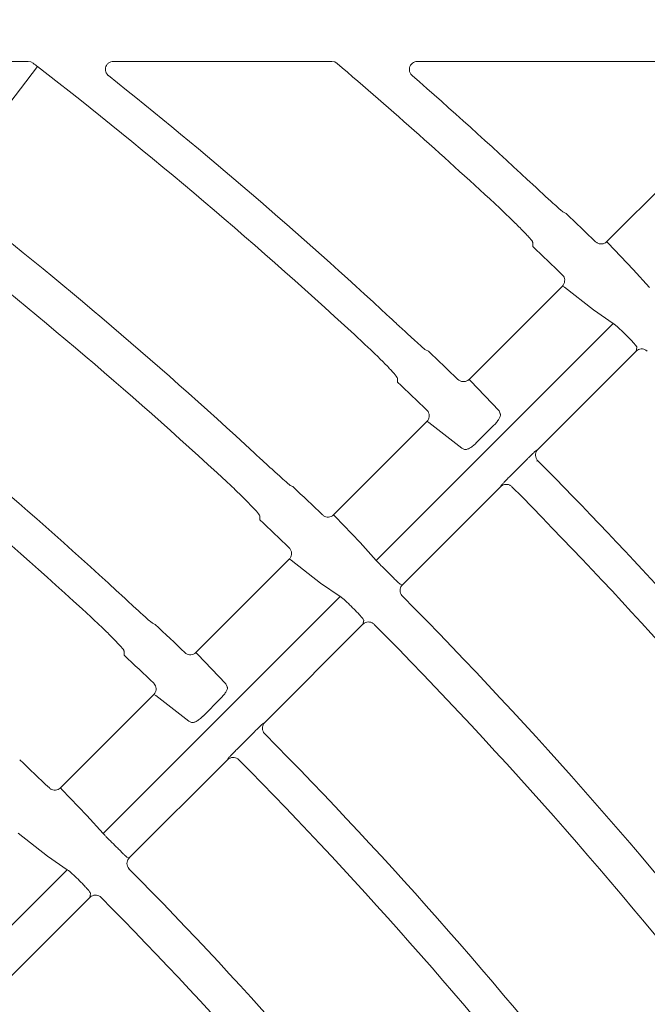
# Model space of a CAD drawing. Extents: x 0 to 420, y 0 to 297.
# Drawn here: x 96 to 100, y 135 to 141 of the extents above; entities that cross this region are included whole.
import ezdxf

# ---------------------------------------------------------------- set-up
doc = ezdxf.new("R2010")
doc.units = 0
doc.layers.get('0').update_dxf_attribs({"linetype": 'CONTINUOUS'})
doc.layers.add('DD0', color=7, linetype='CONTINUOUS')
doc.layers.add('M2', color=3, linetype='CONTINUOUS')
doc.styles.get("Standard").update_dxf_attribs({"font": 'txt', "bigfont": 'BIGFONT'})
doc.dimstyles.get("Standard").update_dxf_attribs({"dimtxt": 3.2, "dimasz": 3, "dimexe": 1.5, "dimexo": 0, "dimgap": 1, "dimtad": 3, "dimtih": 1, "dimtoh": 1, "dimdsep": 46, "dimtxsty": 'STANDARD', "dimblk1": 'OPEN', "dimblk2": 'OPEN', "dimsah": 1, "dimcen": 0.09, "dimadec": 0, "dimazin": 0, "dimtfac": 1, "dimtdec": 4, "dimtofl": 0, "dimtmove": 0, "dimatfit": 3, "dimfxl": 1, "dimtolj": 1, "dimtzin": 0, "dimlwd": 13, "dimlwe": 13, "dimarcsym": 0})

# ---------------------------------------------------------------- blocks, each defined once
blk = doc.blocks.new('_OPEN')
at = {"color": 0, "lineweight": 13}
for p, q in [((-0.965926, 0.258819), (0, 0)), ((0, 0), (-1, 0)), ((0, 0), (-0.965926, -0.258819))]:
    blk.add_line(p, q, dxfattribs=at)
blk = doc.blocks.new('*D12')
for p in [(46.167957, 186.977524), (46.167957, 129.825317), (137.037964, 104.595917)]:
    blk.add_point(p)
at = {"layer": 'DD0', "linetype": 'CONTINUOUS'}
for p, q in [((46.167957, 129.825317), (46.169331, 188.477524)), ((137.037964, 104.595917), (137.037964, 188.477524)), ((134.037964, 186.977524), (49.169296, 186.977524))]:
    blk.add_line(p, q, dxfattribs=at)
at = {"layer": 'DD0', "xscale": 3, "yscale": 3, "rotation": 180}
blk.add_blockref('_OPEN', (46.169296, 186.977524), dxfattribs=at)
at = {"layer": 'DD0', "xscale": 3, "yscale": 3}
blk.add_blockref('_OPEN', (137.037964, 186.977524), dxfattribs=at)
at = {"layer": 'DD0', "width": 0.833333}
blk.add_text('９０９', height=3.2, dxfattribs=at).set_placement((87.070297, 187.977524))

msp = doc.modelspace()

# ---------------------------------------------------------------- linework, layer by layer
at = {"layer": 'M2', "color": 2, "linetype": 'CONTINUOUS', "lineweight": 13}
for p, q in [((95.723031, 139.68455), (96.313515, 140.454085)), ((95.959801, 140.48592), (96.255063, 140.48592)), ((96.271042, 140.483346), (96.255063, 140.48592)), ((96.285982, 140.475403), (96.271042, 140.483346)), ((96.790015, 140.48592), (98.15808, 140.48592)), ((98.175346, 140.48284), (98.15808, 140.48592)), ((98.19048, 140.473981), (98.175346, 140.48284)), ((98.693291, 140.48592), (100.129009, 140.48592)), ((100.795395, 140.271696), (99.880465, 139.356765)), ((99.625341, 139.533317), (99.608181, 139.541408)), ((99.417293, 139.35052), (99.41762, 139.325596)), ((99.880465, 139.356765), (99.881394, 139.355211)), ((99.881394, 139.355211), (99.889308, 139.346562)), ((99.889308, 139.346562), (100.045417, 139.18324)), ((100.045417, 139.18324), (100.14754, 139.070238)), ((99.602004, 139.078304), (99.017628, 138.493928)), ((99.607261, 139.076662), (99.602004, 139.078304)), ((99.614565, 139.071819), (99.607261, 139.076662)), ((99.797558, 138.92857), (99.614565, 139.071819)), ((99.920828, 138.843526), (99.797558, 138.92857)), ((98.436315, 137.359013), (99.920828, 138.843526)), ((98.762348, 138.670325), (98.745174, 138.678402)), ((100.063528, 138.669827), (99.448443, 138.054743)), ((100.063528, 138.669827), (100.068491, 138.694437)), ((98.568429, 138.501656), (98.568768, 138.476744)), ((99.017628, 138.493928), (99.018558, 138.492375)), ((99.018558, 138.492375), (99.026481, 138.483736)), ((99.026481, 138.483736), (99.205347, 138.296094)), ((99.205347, 138.296094), (99.213352, 138.278545)), ((98.753309, 138.229608), (98.168978, 137.645277)), ((98.75857, 138.227969), (98.753309, 138.229608)), ((98.765879, 138.223134), (98.75857, 138.227969)), ((98.972377, 138.062684), (98.765879, 138.223134)), ((99.173451, 138.206564), (99.062101, 138.095213)), ((98.989851, 138.055046), (98.972377, 138.062684)), ((99.442045, 138.051005), (99.448443, 138.054743)), ((99.272918, 137.885305), (99.384267, 137.996654)), ((99.44798, 137.984201), (99.442163, 137.980798)), ((97.91353, 137.821506), (97.896343, 137.829569)), ((99.214798, 137.821098), (98.599766, 137.206066)), ((99.214798, 137.821098), (99.218551, 137.82751)), ((97.705443, 137.63867), (97.705797, 137.613773)), ((98.168978, 137.645277), (98.169909, 137.643726)), ((98.169909, 137.643726), (98.177841, 137.635095)), ((98.177841, 137.635095), (98.334126, 137.471948)), ((98.334126, 137.471948), (98.436315, 137.359013)), ((97.890509, 137.366809), (97.306117, 136.782417)), ((97.895775, 137.365174), (97.890509, 137.366809)), ((97.90309, 137.360345), (97.895775, 137.365174)), ((98.086266, 137.217279), (97.90309, 137.360345)), ((98.209603, 137.1323), (98.086266, 137.217279)), ((98.585082, 137.211026), (98.599766, 137.206066)), ((96.725085, 135.647783), (98.209603, 137.1323)), ((97.050484, 136.95846), (97.033281, 136.966508)), ((98.352307, 136.958606), (97.737221, 136.343522)), ((98.352307, 136.958606), (98.357275, 136.98322)), ((96.856523, 136.789751), (96.856893, 136.764869)), ((97.306117, 136.782417), (97.30705, 136.780867)), ((97.30705, 136.780867), (97.31499, 136.772245)), ((97.31499, 136.772245), (97.494067, 136.584814)), ((97.494067, 136.584814), (97.502082, 136.567275)), ((97.041788, 136.518089), (96.457438, 135.933739)), ((97.047059, 136.516458), (97.041788, 136.518089)), ((97.054381, 136.511636), (97.047059, 136.516458)), ((97.261094, 136.351402), (97.054381, 136.511636)), ((97.462193, 136.495305), (97.350841, 136.383954)), ((97.27858, 136.343773), (97.261094, 136.351402)), ((97.730825, 136.339784), (97.737221, 136.343522)), ((97.561697, 136.174084), (97.673046, 136.285433)), ((97.503577, 136.109876), (96.888542, 135.494841)), ((97.503577, 136.109876), (97.507329, 136.116287)), ((96.457438, 135.933739), (96.458373, 135.932189)), ((96.458373, 135.932189), (96.466325, 135.923579)), ((96.466325, 135.923579), (96.622817, 135.760639)), ((96.622817, 135.760639), (96.725085, 135.647783)), ((96.374957, 135.505971), (96.191567, 135.648821)), ((96.498373, 135.42107), (96.374957, 135.505971)), ((96.873862, 135.499808), (96.888542, 135.494841)), ((95.01385, 133.936547), (96.498373, 135.42107)), ((96.888358, 135.424347), (96.884676, 135.425591)), ((96.641082, 135.247382), (96.646055, 135.272001)), ((96.641082, 135.247382), (96.025995, 134.632295))]:
    msp.add_line(p, q, dxfattribs=at)
for centre, radius, start, end in [((76.289996, 114.621028), 32.684677, 52.220298, 52.281338), ((77.727397, 116.478674), 30.335855, 47.14486, 52.216591), ((77.727617, 116.478951), 31.535539, 47.063155, 49.542591), ((77.727233, 116.478476), 30.566113, 47.128742, 51.492923), ((77.723718, 116.474645), 31.791348, 47.047067, 48.80916), ((77.72813, 116.479505), 29.364785, 47.215687, 52.207365), ((77.74367, 116.495484), 31.773405, 46.012411, 46.474384), ((77.728487, 116.479932), 29.114228, 47.234671, 52.204895), ((77.753557, 116.506093), 31.46524, 46.024594, 46.487897), ((78.745643, 117.497685), 30.072779, 44.982449, 45.080741), ((77.727842, 116.479161), 28.145196, 47.311833, 52.194647), ((77.754368, 116.506934), 30.5377, 46.052319, 46.533063), ((77.727818, 116.479139), 27.915229, 47.330883, 52.192118), ((77.785022, 116.538915), 30.219736, 46.065075, 46.547414), ((77.727568, 116.478958), 30.565533, 39.986175, 44.714795), ((77.753464, 116.506016), 29.339025, 46.095263, 46.59573), ((77.727822, 116.479202), 30.33518, 39.237873, 44.711707), ((77.698788, 116.448825), 29.124482, 46.110575, 46.610987), ((76.193533, 114.94349), 31.576879, 44.985958, 45.079571), ((77.728166, 116.479509), 29.364756, 37.79263, 44.702832), ((78.883327, 117.635822), 27.457743, 44.980108, 45.087762), ((77.747035, 116.499218), 28.128344, 46.142859, 46.664964), ((77.728103, 116.479455), 29.114839, 37.795149, 44.699362), ((77.752694, 116.505423), 27.846284, 46.157729, 46.681037), ((77.727931, 116.479307), 28.145029, 37.805345, 44.690329), ((77.717009, 116.467716), 26.9719, 46.19399, 46.738589), ((77.727929, 116.479298), 27.915036, 37.807873, 44.686684), ((77.39556, 116.146469), 27.456283, 44.982446, 45.090106), ((77.728062, 116.479405), 26.944903, 37.81895, 44.676193), ((78.725188, 117.478064), 25.261116, 44.977768, 45.094783), ((77.727663, 116.479053), 26.695434, 37.82201, 44.672005)]:
    msp.add_arc(centre, radius, start, end, dxfattribs=at)
at = {"layer": 'M2', "color": 2, "linetype": 'CONTINUOUS', "lineweight": 13, "extrusion": (0, 0, -1)}
for points, knots in [([(96.790015, 140.48592), (96.784078, 140.485354), (96.778141, 140.484787), (96.772512, 140.482974), (96.766884, 140.481161), (96.761563, 140.478101), (96.756984, 140.474345), (96.752404, 140.470589), (96.748565, 140.466137), (96.745647, 140.461272), (96.742729, 140.456406), (96.74073, 140.451127), (96.739704, 140.445723), (96.738678, 140.440318), (96.738624, 140.434789), (96.739341, 140.429503), (96.740057, 140.424216), (96.741545, 140.419172), (96.744312, 140.414083), (96.747079, 140.408994), (96.751125, 140.403861), (96.754193, 140.400794), (96.755616, 140.399371), (96.756828, 140.398393), (96.75804, 140.397414)], [0, 0, 0, 0, 1, 1, 1, 2, 2, 2, 3, 3, 3, 4, 4, 4, 5, 5, 5, 6, 6, 6, 7, 7, 7, 8, 8, 8, 8]), ([(98.693291, 140.48592), (98.687658, 140.485368), (98.682024, 140.484817), (98.676703, 140.483101), (98.671383, 140.481384), (98.666375, 140.478503), (98.661984, 140.474944), (98.657593, 140.471384), (98.653817, 140.467146), (98.65085, 140.462403), (98.647882, 140.45766), (98.645722, 140.452412), (98.644526, 140.446931), (98.643329, 140.44145), (98.643095, 140.435735), (98.643673, 140.430243), (98.644251, 140.424751), (98.64564, 140.419481), (98.648384, 140.414159), (98.651127, 140.408837), (98.655224, 140.403463), (98.658178, 140.40046), (98.65902, 140.399604), (98.65977, 140.398941), (98.660519, 140.398277)], [0, 0, 0, 0, 1, 1, 1, 2, 2, 2, 3, 3, 3, 4, 4, 4, 5, 5, 5, 6, 6, 6, 7, 7, 7, 8, 8, 8, 8]), ([(100.129009, 140.48592), (100.160556, 140.485841), (100.192103, 140.485762), (100.222849, 140.485527), (100.253596, 140.485291), (100.283542, 140.484899), (100.311216, 140.484369), (100.33889, 140.483838), (100.364293, 140.48317), (100.389695, 140.482502)], [0, 0, 0, 0, 1, 1, 1, 2, 2, 2, 3, 3, 3, 3]), ([(99.608181, 139.541408), (99.602805, 139.545648), (99.597429, 139.549889), (99.590931, 139.555399), (99.580505, 139.564241), (99.567189, 139.576353), (99.551086, 139.591034), (99.534982, 139.605715), (99.516089, 139.622965), (99.493028, 139.644208), (99.469967, 139.665452), (99.442737, 139.690688), (99.423183, 139.708839), (99.407643, 139.723265), (99.39695, 139.733217), (99.386258, 139.743169)], [0, 0, 0, 0, 1, 1, 1, 2, 2, 2, 3, 3, 3, 4, 4, 4, 5, 5, 5, 5]), ([(99.209368, 139.566277), (99.233856, 139.543202), (99.258343, 139.520128), (99.28123, 139.497994), (99.304117, 139.475859), (99.325403, 139.454665), (99.343611, 139.435923), (99.361818, 139.417181), (99.376946, 139.400892), (99.389542, 139.387184), (99.400443, 139.375321), (99.409446, 139.365391), (99.414031, 139.357297), (99.415369, 139.354934), (99.416331, 139.352727), (99.417293, 139.35052)], [0, 0, 0, 0, 1, 1, 1, 2, 2, 2, 3, 3, 3, 4, 4, 4, 5, 5, 5, 5]), ([(99.810381, 139.356139), (99.814801, 139.352626), (99.819222, 139.349114), (99.824243, 139.346674), (99.829265, 139.344234), (99.834886, 139.342869), (99.840459, 139.342332), (99.846031, 139.341795), (99.851554, 139.342089), (99.857196, 139.3436), (99.862838, 139.345111), (99.868598, 139.347841), (99.872574, 139.350338), (99.876188, 139.352608), (99.878327, 139.354687), (99.880465, 139.356765)], [0, 0, 0, 0, 1, 1, 1, 2, 2, 2, 3, 3, 3, 4, 4, 4, 5, 5, 5, 5]), ([(99.602004, 139.078304), (99.605606, 139.082677), (99.609207, 139.087051), (99.611747, 139.092043), (99.614286, 139.097035), (99.615762, 139.102646), (99.61639, 139.108233), (99.617018, 139.11382), (99.616797, 139.119382), (99.615403, 139.125021), (99.61401, 139.13066), (99.611444, 139.136376), (99.60892, 139.140497), (99.606396, 139.144619), (99.603914, 139.147146), (99.601432, 139.149673)], [0, 0, 0, 0, 1, 1, 1, 2, 2, 2, 3, 3, 3, 4, 4, 4, 5, 5, 5, 5]), ([(98.745174, 138.678402), (98.739794, 138.682637), (98.734413, 138.686872), (98.727908, 138.692376), (98.717472, 138.701206), (98.704143, 138.713303), (98.688022, 138.727966), (98.671902, 138.742629), (98.652989, 138.759858), (98.6299, 138.781074), (98.606811, 138.802289), (98.579546, 138.82749), (98.559966, 138.845616), (98.544404, 138.860023), (98.533697, 138.869961), (98.522989, 138.8799)], [0, 0, 0, 0, 1, 1, 1, 2, 2, 2, 3, 3, 3, 4, 4, 4, 5, 5, 5, 5]), ([(99.980321, 138.792296), (99.973571, 138.798889), (99.966821, 138.805482), (99.960526, 138.811374), (99.954232, 138.817265), (99.948392, 138.822455), (99.943131, 138.826981), (99.93787, 138.831507), (99.933186, 138.83537), (99.929369, 138.838114), (99.926099, 138.840465), (99.923463, 138.841996), (99.920828, 138.843526)], [0, 0, 0, 0, 1, 1, 1, 2, 2, 2, 3, 3, 3, 4, 4, 4, 4]), ([(98.360241, 138.717151), (98.384761, 138.694111), (98.409281, 138.671071), (98.432198, 138.648966), (98.455115, 138.626861), (98.476428, 138.605691), (98.494657, 138.586971), (98.512887, 138.568251), (98.528031, 138.551981), (98.540641, 138.538287), (98.551553, 138.526438), (98.560567, 138.516519), (98.565159, 138.50843), (98.5665, 138.506068), (98.567464, 138.503862), (98.568429, 138.501656)], [0, 0, 0, 0, 1, 1, 1, 2, 2, 2, 3, 3, 3, 4, 4, 4, 5, 5, 5, 5]), ([(100.068491, 138.694437), (100.068391, 138.695174), (100.068292, 138.695911), (100.068034, 138.696706), (100.067255, 138.699105), (100.065036, 138.702033), (100.062333, 138.705493), (100.059244, 138.709447), (100.055524, 138.714095), (100.050976, 138.719396), (100.046429, 138.724697), (100.041055, 138.73065), (100.035224, 138.736832), (100.029394, 138.743014), (100.023108, 138.749425), (100.016821, 138.755835)], [0, 0, 0, 0, 1, 1, 1, 2, 2, 2, 3, 3, 3, 4, 4, 4, 5, 5, 5, 5]), ([(100.13435, 138.669683), (100.130013, 138.673291), (100.125677, 138.676897), (100.120718, 138.679448), (100.115759, 138.681998), (100.110179, 138.683491), (100.104624, 138.684149), (100.099068, 138.684807), (100.093539, 138.684629), (100.08789, 138.683256), (100.08224, 138.681884), (100.07647, 138.679316), (100.072389, 138.676879), (100.068309, 138.674442), (100.065918, 138.672134), (100.063528, 138.669827)], [0, 0, 0, 0, 1, 1, 1, 2, 2, 2, 3, 3, 3, 4, 4, 4, 5, 5, 5, 5]), ([(98.947569, 138.493278), (98.951993, 138.489769), (98.956416, 138.48626), (98.961439, 138.483824), (98.966462, 138.481387), (98.972083, 138.480025), (98.977656, 138.479492), (98.983229, 138.478959), (98.988753, 138.479256), (98.994395, 138.480772), (99.000036, 138.482287), (99.005795, 138.485022), (99.009767, 138.487521), (99.013366, 138.489785), (99.015497, 138.491857), (99.017628, 138.493928)], [0, 0, 0, 0, 1, 1, 1, 2, 2, 2, 3, 3, 3, 4, 4, 4, 5, 5, 5, 5]), ([(98.753309, 138.229608), (98.756911, 138.233982), (98.760512, 138.238355), (98.763051, 138.243347), (98.76559, 138.24834), (98.767066, 138.25395), (98.767694, 138.259537), (98.768322, 138.265125), (98.7681, 138.270688), (98.766708, 138.276327), (98.765316, 138.281965), (98.762752, 138.287678), (98.760224, 138.291803), (98.757697, 138.295928), (98.755204, 138.298465), (98.752711, 138.301003)], [0, 0, 0, 0, 1, 1, 1, 2, 2, 2, 3, 3, 3, 4, 4, 4, 5, 5, 5, 5]), ([(99.213352, 138.278545), (99.213784, 138.277278), (99.214216, 138.27601), (99.214391, 138.274425), (99.214763, 138.271045), (99.213967, 138.266222), (99.21216, 138.26102), (99.210353, 138.255818), (99.207537, 138.250239), (99.203894, 138.244259), (99.200252, 138.23828), (99.195786, 138.231901), (99.190574, 138.225552), (99.185363, 138.219203), (99.179407, 138.212884), (99.173451, 138.206564)], [0, 0, 0, 0, 1, 1, 1, 2, 2, 2, 3, 3, 3, 4, 4, 4, 5, 5, 5, 5]), ([(99.062101, 138.095213), (99.061185, 138.0943), (99.060268, 138.093387), (99.059171, 138.092331), (99.054516, 138.087851), (99.046608, 138.080806), (99.039421, 138.075173), (99.032235, 138.06954), (99.025769, 138.065319), (99.019467, 138.061875), (99.013166, 138.058431), (99.00703, 138.055765), (99.002084, 138.05477), (98.997249, 138.053798), (98.99355, 138.054422), (98.989851, 138.055046)], [0, 0, 0, 0, 1, 1, 1, 2, 2, 2, 3, 3, 3, 4, 4, 4, 5, 5, 5, 5]), ([(99.384267, 137.996654), (99.385791, 137.998177), (99.387315, 137.999701), (99.389277, 138.001649), (99.394079, 138.006417), (99.401504, 138.013728), (99.407809, 138.019843), (99.414115, 138.025959), (99.419303, 138.03088), (99.423918, 138.035209), (99.428532, 138.039538), (99.432574, 138.043275), (99.435777, 138.046002), (99.438181, 138.048048), (99.440113, 138.049526), (99.442045, 138.051005)], [0, 0, 0, 0, 1, 1, 1, 2, 2, 2, 3, 3, 3, 4, 4, 4, 5, 5, 5, 5]), ([(99.448443, 138.054743), (99.444808, 138.050337), (99.441173, 138.045932), (99.438612, 138.040893), (99.43605, 138.035854), (99.434562, 138.030182), (99.43393, 138.024561), (99.433297, 138.01894), (99.433521, 138.013371), (99.434956, 138.007711), (99.436391, 138.00205), (99.439038, 137.996299), (99.441486, 137.992306), (99.443765, 137.988588), (99.445873, 137.986395), (99.44798, 137.984201)], [0, 0, 0, 0, 1, 1, 1, 2, 2, 2, 3, 3, 3, 4, 4, 4, 5, 5, 5, 5]), ([(97.896343, 137.829569), (97.890957, 137.833798), (97.885571, 137.838028), (97.879059, 137.843525), (97.868613, 137.852344), (97.855269, 137.864425), (97.83913, 137.879069), (97.822991, 137.893713), (97.804056, 137.91092), (97.780938, 137.932105), (97.75782, 137.953291), (97.730519, 137.978455), (97.710911, 137.996554), (97.695326, 138.010941), (97.684602, 138.020864), (97.673878, 138.030787)], [0, 0, 0, 0, 1, 1, 1, 2, 2, 2, 3, 3, 3, 4, 4, 4, 5, 5, 5, 5]), ([(97.496966, 137.853877), (97.521522, 137.830874), (97.546078, 137.807871), (97.569027, 137.785798), (97.591976, 137.763726), (97.613318, 137.742584), (97.631572, 137.723888), (97.649825, 137.705192), (97.664989, 137.688942), (97.677615, 137.675266), (97.68854, 137.663431), (97.697565, 137.653524), (97.702166, 137.645441), (97.70351, 137.64308), (97.704476, 137.640875), (97.705443, 137.63867)], [0, 0, 0, 0, 1, 1, 1, 2, 2, 2, 3, 3, 3, 4, 4, 4, 5, 5, 5, 5]), ([(99.218551, 137.82751), (99.218778, 137.827855), (99.219006, 137.828201), (99.219267, 137.828572), (99.220661, 137.830552), (99.223017, 137.833238), (99.225886, 137.836419), (99.229216, 137.840112), (99.233236, 137.844474), (99.238024, 137.849545), (99.242812, 137.854616), (99.248367, 137.860396), (99.254311, 137.866475), (99.260255, 137.872553), (99.266586, 137.878929), (99.272918, 137.885305)], [0, 0, 0, 0, 1, 1, 1, 2, 2, 2, 3, 3, 3, 4, 4, 4, 5, 5, 5, 5]), ([(99.285691, 137.821212), (99.281389, 137.824793), (99.277086, 137.828373), (99.272166, 137.830905), (99.267246, 137.833438), (99.261709, 137.83492), (99.256193, 137.835576), (99.250677, 137.836231), (99.245183, 137.836056), (99.239556, 137.834714), (99.233929, 137.833372), (99.22817, 137.83086), (99.224021, 137.828396), (99.219873, 137.825932), (99.217336, 137.823515), (99.214798, 137.821098)], [0, 0, 0, 0, 1, 1, 1, 2, 2, 2, 3, 3, 3, 4, 4, 4, 5, 5, 5, 5]), ([(98.098945, 137.644601), (98.103371, 137.641094), (98.107798, 137.637589), (98.112823, 137.635156), (98.117847, 137.632724), (98.12347, 137.631365), (98.129042, 137.630837), (98.134615, 137.630308), (98.140138, 137.63061), (98.145779, 137.63213), (98.15142, 137.63365), (98.157179, 137.63639), (98.161147, 137.638891), (98.16473, 137.641148), (98.166853, 137.643213), (98.168978, 137.645277)], [0, 0, 0, 0, 1, 1, 1, 2, 2, 2, 3, 3, 3, 4, 4, 4, 5, 5, 5, 5]), ([(97.890509, 137.366809), (97.894111, 137.371182), (97.897712, 137.375555), (97.900251, 137.380548), (97.902791, 137.38554), (97.904267, 137.391151), (97.904895, 137.396738), (97.905522, 137.402325), (97.905299, 137.407888), (97.903908, 137.413525), (97.902517, 137.419163), (97.899957, 137.424874), (97.897425, 137.429003), (97.894893, 137.433133), (97.892388, 137.435681), (97.889883, 137.43823)], [0, 0, 0, 0, 1, 1, 1, 2, 2, 2, 3, 3, 3, 4, 4, 4, 5, 5, 5, 5]), ([(98.436315, 137.359013), (98.438372, 137.356626), (98.440428, 137.354239), (98.443257, 137.351161), (98.446472, 137.347663), (98.450684, 137.343272), (98.455581, 137.338225), (98.460477, 137.333179), (98.466056, 137.327478), (98.472028, 137.321448), (98.478, 137.315418), (98.484364, 137.309061), (98.490728, 137.302703)], [0, 0, 0, 0, 1, 1, 1, 2, 2, 2, 3, 3, 3, 4, 4, 4, 4]), ([(98.52723, 137.266242), (98.530238, 137.263233), (98.533247, 137.260222), (98.537725, 137.255779), (98.542798, 137.250744), (98.549757, 137.24387), (98.555669, 137.238104), (98.56158, 137.232339), (98.566446, 137.227683), (98.570561, 137.223753), (98.574676, 137.219824), (98.578041, 137.216621), (98.580741, 137.214368), (98.582344, 137.213032), (98.583713, 137.212029), (98.585082, 137.211026)], [0, 0, 0, 0, 1, 1, 1, 2, 2, 2, 3, 3, 3, 4, 4, 4, 5, 5, 5, 5]), ([(98.599766, 137.206066), (98.599379, 137.205672), (98.598993, 137.205279), (98.598553, 137.204809), (98.597377, 137.203556), (98.595818, 137.201761), (98.594149, 137.19937), (98.591907, 137.196158), (98.589465, 137.191867), (98.587779, 137.186788), (98.586093, 137.181709), (98.585164, 137.17584), (98.585133, 137.170221), (98.585101, 137.164601), (98.585969, 137.159231), (98.588117, 137.153712), (98.590266, 137.148193), (98.593697, 137.142527), (98.596399, 137.139112), (98.597555, 137.137652), (98.598577, 137.136603), (98.599599, 137.135555)], [0, 0, 0, 0, 1, 1, 1, 2, 2, 2, 3, 3, 3, 4, 4, 4, 5, 5, 5, 6, 6, 6, 7, 7, 7, 7]), ([(97.033281, 136.966508), (97.027889, 136.970731), (97.022497, 136.974954), (97.015978, 136.980444), (97.00552, 136.98925), (96.992161, 137.001316), (96.976002, 137.015939), (96.959844, 137.030561), (96.940885, 137.047741), (96.917734, 137.068893), (96.894584, 137.090045), (96.867243, 137.115169), (96.847605, 137.133239), (96.831994, 137.147604), (96.82125, 137.157511), (96.810507, 137.167418)], [0, 0, 0, 0, 1, 1, 1, 2, 2, 2, 3, 3, 3, 4, 4, 4, 5, 5, 5, 5]), ([(98.269121, 137.081095), (98.26237, 137.087687), (98.255619, 137.094278), (98.249322, 137.100167), (98.243025, 137.106057), (98.237181, 137.111244), (98.231917, 137.115767), (98.226653, 137.120291), (98.221967, 137.124151), (98.218148, 137.126893), (98.214876, 137.129242), (98.212239, 137.130771), (98.209603, 137.1323)], [0, 0, 0, 0, 1, 1, 1, 2, 2, 2, 3, 3, 3, 4, 4, 4, 4]), ([(96.647739, 137.004649), (96.672332, 136.981686), (96.696926, 136.958723), (96.71991, 136.936685), (96.742894, 136.914648), (96.764268, 136.893537), (96.782547, 136.874866), (96.800826, 136.856196), (96.816009, 136.839967), (96.828652, 136.826308), (96.839592, 136.814489), (96.84863, 136.804595), (96.853239, 136.796519), (96.854586, 136.79416), (96.855555, 136.791955), (96.856523, 136.789751)], [0, 0, 0, 0, 1, 1, 1, 2, 2, 2, 3, 3, 3, 4, 4, 4, 5, 5, 5, 5]), ([(98.357275, 136.98322), (98.357175, 136.983957), (98.357076, 136.984694), (98.356819, 136.98549), (98.356041, 136.987889), (98.353823, 136.990819), (98.35112, 136.994281), (98.348033, 136.998237), (98.344314, 137.002887), (98.339769, 137.00819), (98.335223, 137.013493), (98.329851, 137.019449), (98.324023, 137.025632), (98.318194, 137.031815), (98.311908, 137.038226), (98.305623, 137.044637)], [0, 0, 0, 0, 1, 1, 1, 2, 2, 2, 3, 3, 3, 4, 4, 4, 5, 5, 5, 5]), ([(98.423144, 136.958448), (98.418809, 136.962058), (98.414474, 136.965667), (98.409517, 136.968219), (98.404559, 136.970772), (98.398978, 136.972266), (98.393423, 136.972926), (98.387868, 136.973587), (98.382339, 136.973411), (98.376689, 136.972041), (98.37104, 136.970672), (98.36527, 136.968107), (98.361186, 136.96567), (98.357102, 136.963232), (98.354705, 136.960919), (98.352307, 136.958606)], [0, 0, 0, 0, 1, 1, 1, 2, 2, 2, 3, 3, 3, 4, 4, 4, 5, 5, 5, 5]), ([(97.236114, 136.781712), (97.240543, 136.778208), (97.244972, 136.774706), (97.249999, 136.772278), (97.255026, 136.76985), (97.26065, 136.768497), (97.266223, 136.767973), (97.271797, 136.767449), (97.277319, 136.767755), (97.282959, 136.76928), (97.288599, 136.770804), (97.294356, 136.773549), (97.298321, 136.776052), (97.301886, 136.778303), (97.304001, 136.78036), (97.306117, 136.782417)], [0, 0, 0, 0, 1, 1, 1, 2, 2, 2, 3, 3, 3, 4, 4, 4, 5, 5, 5, 5]), ([(97.041788, 136.518089), (97.04539, 136.522462), (97.048991, 136.526835), (97.051531, 136.531827), (97.05407, 136.536819), (97.055548, 136.542429), (97.056175, 136.548017), (97.056802, 136.553605), (97.056577, 136.55917), (97.055187, 136.564806), (97.053797, 136.570442), (97.05124, 136.576148), (97.048704, 136.580282), (97.046167, 136.584416), (97.04365, 136.586977), (97.041132, 136.589539)], [0, 0, 0, 0, 1, 1, 1, 2, 2, 2, 3, 3, 3, 4, 4, 4, 5, 5, 5, 5]), ([(97.502082, 136.567275), (97.502515, 136.566006), (97.502947, 136.564738), (97.503122, 136.56315), (97.503494, 136.559772), (97.5027, 136.554951), (97.500894, 136.549751), (97.499089, 136.544552), (97.496272, 136.538974), (97.49263, 136.532995), (97.488988, 136.527016), (97.484522, 136.520638), (97.479312, 136.51429), (97.474101, 136.507941), (97.468147, 136.501623), (97.462193, 136.495305)], [0, 0, 0, 0, 1, 1, 1, 2, 2, 2, 3, 3, 3, 4, 4, 4, 5, 5, 5, 5]), ([(97.350841, 136.383954), (97.34993, 136.383045), (97.349018, 136.382136), (97.347928, 136.381087), (97.343274, 136.376606), (97.335362, 136.369556), (97.328172, 136.36392), (97.320982, 136.358284), (97.314514, 136.354061), (97.30821, 136.350615), (97.301907, 136.347169), (97.295769, 136.3445), (97.290819, 136.343503), (97.285982, 136.342528), (97.282281, 136.34315), (97.27858, 136.343773)], [0, 0, 0, 0, 1, 1, 1, 2, 2, 2, 3, 3, 3, 4, 4, 4, 5, 5, 5, 5]), ([(97.673046, 136.285433), (97.67457, 136.286957), (97.676095, 136.288481), (97.678057, 136.290429), (97.682859, 136.295197), (97.690284, 136.302508), (97.69659, 136.308624), (97.702896, 136.314739), (97.708084, 136.319659), (97.712698, 136.323988), (97.717312, 136.328317), (97.721353, 136.332055), (97.724556, 136.334783), (97.72696, 136.336829), (97.728892, 136.338306), (97.730825, 136.339784)], [0, 0, 0, 0, 1, 1, 1, 2, 2, 2, 3, 3, 3, 4, 4, 4, 5, 5, 5, 5]), ([(97.737221, 136.343522), (97.733586, 136.339116), (97.729952, 136.334711), (97.727391, 136.329672), (97.724829, 136.324632), (97.723341, 136.31896), (97.722709, 136.31334), (97.722076, 136.307719), (97.7223, 136.302151), (97.723735, 136.29649), (97.72517, 136.290829), (97.727817, 136.285076), (97.730265, 136.281083), (97.732539, 136.277374), (97.734642, 136.275185), (97.736744, 136.272995)], [0, 0, 0, 0, 1, 1, 1, 2, 2, 2, 3, 3, 3, 4, 4, 4, 5, 5, 5, 5]), ([(97.574485, 136.109975), (97.570183, 136.113558), (97.565882, 136.11714), (97.560962, 136.119674), (97.556043, 136.122208), (97.550507, 136.123692), (97.544991, 136.12435), (97.539476, 136.125008), (97.533981, 136.124837), (97.528354, 136.123498), (97.522728, 136.122159), (97.51697, 136.11965), (97.512818, 136.117185), (97.508667, 136.114721), (97.506122, 136.112298), (97.503577, 136.109876)], [0, 0, 0, 0, 1, 1, 1, 2, 2, 2, 3, 3, 3, 4, 4, 4, 5, 5, 5, 5]), ([(97.507329, 136.116287), (97.507556, 136.116633), (97.507784, 136.11698), (97.508045, 136.117351), (97.50944, 136.119331), (97.511797, 136.122015), (97.514665, 136.125196), (97.517995, 136.12889), (97.522015, 136.133253), (97.526803, 136.138324), (97.531591, 136.143396), (97.537146, 136.149175), (97.54309, 136.155253), (97.549034, 136.161332), (97.555365, 136.167708), (97.561697, 136.174084)], [0, 0, 0, 0, 1, 1, 1, 2, 2, 2, 3, 3, 3, 4, 4, 4, 5, 5, 5, 5]), ([(96.387468, 135.933003), (96.391899, 135.929503), (96.396331, 135.926004), (96.40136, 135.923581), (96.406389, 135.921157), (96.412015, 135.91981), (96.417589, 135.919291), (96.423163, 135.918772), (96.428684, 135.919082), (96.434323, 135.920612), (96.439962, 135.922142), (96.445718, 135.924893), (96.449679, 135.927398), (96.453224, 135.929642), (96.455331, 135.931691), (96.457438, 135.933739)], [0, 0, 0, 0, 1, 1, 1, 2, 2, 2, 3, 3, 3, 4, 4, 4, 5, 5, 5, 5]), ([(96.725085, 135.647783), (96.727144, 135.645398), (96.729202, 135.643013), (96.732033, 135.639937), (96.735251, 135.636441), (96.739466, 135.632053), (96.744365, 135.62701), (96.749265, 135.621967), (96.754848, 135.61627), (96.760822, 135.610242), (96.766797, 135.604215), (96.773162, 135.597858), (96.779528, 135.591501)], [0, 0, 0, 0, 1, 1, 1, 2, 2, 2, 3, 3, 3, 4, 4, 4, 4]), ([(96.816031, 135.555044), (96.81904, 135.552034), (96.822048, 135.549023), (96.826526, 135.544579), (96.831599, 135.539543), (96.838556, 135.532667), (96.844465, 135.5269), (96.850375, 135.521133), (96.855238, 135.516474), (96.85935, 135.512543), (96.863463, 135.508611), (96.866826, 135.505406), (96.869525, 135.503152), (96.871126, 135.501814), (96.872494, 135.500811), (96.873862, 135.499808)], [0, 0, 0, 0, 1, 1, 1, 2, 2, 2, 3, 3, 3, 4, 4, 4, 5, 5, 5, 5]), ([(96.888542, 135.494841), (96.888155, 135.494449), (96.887769, 135.494056), (96.887329, 135.493587), (96.886153, 135.492334), (96.884596, 135.490538), (96.882927, 135.488146), (96.880685, 135.484933), (96.878241, 135.480643), (96.876555, 135.475564), (96.874869, 135.470485), (96.87394, 135.464616), (96.873909, 135.458997), (96.873877, 135.453377), (96.874744, 135.448006), (96.876893, 135.442488), (96.879043, 135.436969), (96.882475, 135.431303), (96.885175, 135.427889), (96.886325, 135.426436), (96.887342, 135.425392), (96.888358, 135.424347)], [0, 0, 0, 0, 1, 1, 1, 2, 2, 2, 3, 3, 3, 4, 4, 4, 5, 5, 5, 6, 6, 6, 7, 7, 7, 7]), ([(96.557921, 135.369895), (96.551168, 135.376483), (96.544415, 135.383072), (96.538115, 135.388958), (96.531816, 135.394845), (96.525969, 135.40003), (96.520702, 135.404551), (96.515435, 135.409072), (96.510746, 135.412929), (96.506924, 135.415669), (96.503649, 135.418016), (96.501011, 135.419543), (96.498373, 135.42107)], [0, 0, 0, 0, 1, 1, 1, 2, 2, 2, 3, 3, 3, 4, 4, 4, 4]), ([(96.646055, 135.272001), (96.645956, 135.272738), (96.645857, 135.273476), (96.645599, 135.274271), (96.644822, 135.276672), (96.642606, 135.279603), (96.639905, 135.283068), (96.63682, 135.287025), (96.633104, 135.291679), (96.628561, 135.296984), (96.624018, 135.302289), (96.618648, 135.308246), (96.612821, 135.31443), (96.606994, 135.320615), (96.600709, 135.327026), (96.594424, 135.333438)], [0, 0, 0, 0, 1, 1, 1, 2, 2, 2, 3, 3, 3, 4, 4, 4, 5, 5, 5, 5]), ([(96.711936, 135.247207), (96.707603, 135.250819), (96.70327, 135.25443), (96.698313, 135.256985), (96.693357, 135.25954), (96.687778, 135.261037), (96.682223, 135.261699), (96.676669, 135.262362), (96.671139, 135.262188), (96.665489, 135.260822), (96.659839, 135.259456), (96.654071, 135.256896), (96.649983, 135.254457), (96.645895, 135.252019), (96.643489, 135.2497), (96.641082, 135.247382)], [0, 0, 0, 0, 1, 1, 1, 2, 2, 2, 3, 3, 3, 4, 4, 4, 5, 5, 5, 5])]:
    msp.add_open_spline(points, degree=3, knots=knots, dxfattribs=at)

# ---------------------------------------------------------------- dimensions: what is measured, and where the dimension line sits
at = {"layer": 'DD0', "color": 7}
dim = msp.add_linear_dim(base=(46.167957, 186.977524), p1=(137.037964, 104.595917), p2=(46.167957, 129.825317), text='９０９', dimstyle='STANDARD', override={"dimtxt": 3.2, "dimexe": 1.499999, "dimexo": 4.45548e-06, "dimtih": 1, "dimtoh": 1, "dimtmove": 2, "dimlwd": 13, "dimlwe": 13}, dxfattribs=at)
dim.commit()
dim.dimension.update_dxf_attribs({"geometry": '*D12', "text_midpoint": (91.60363, 189.577524), "dimtype": 160})

doc.saveas('drawing.dxf')
